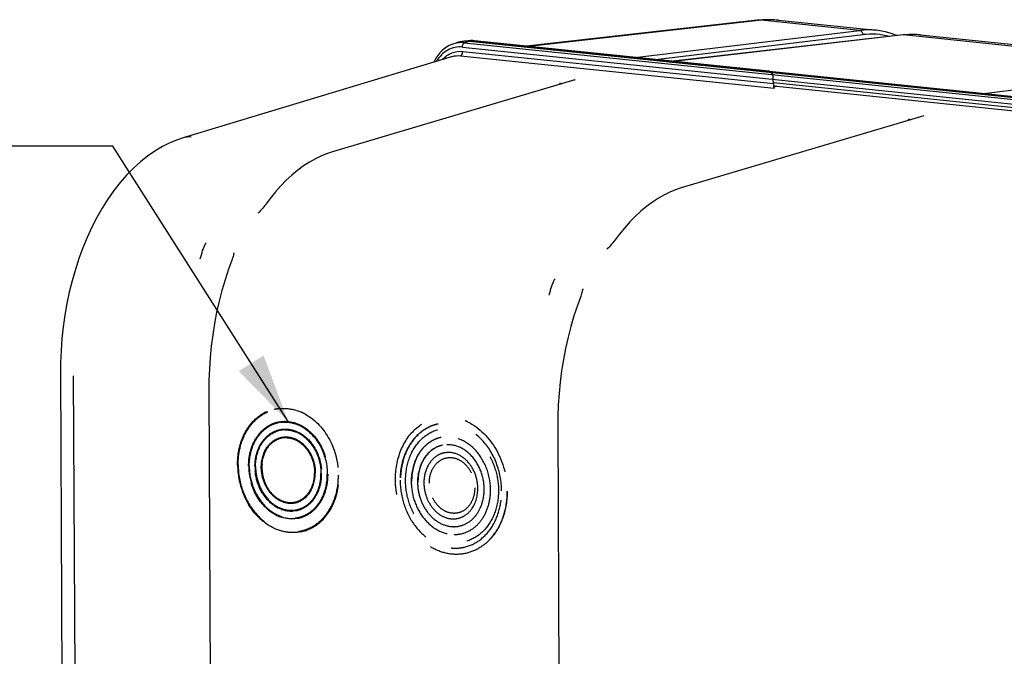
# Model space of a CAD drawing. Units: millimetres. Extents: x 0 to 594, y 0 to 420.
# Drawn here: x 127 to 177, y 99 to 131 of the extents above; entities that cross this region are included whole.
import ezdxf

# ---------------------------------------------------------------- set-up
doc = ezdxf.new("R2010")
doc.units = ezdxf.units.MM
doc.header["$LTSCALE"] = 32.67
doc.linetypes.add('HIDDEN', pattern=[0.2, 0.1, -0.1])
doc.layers.get('0').update_dxf_attribs({"linetype": 'CONTINUOUS'})
doc.layers.add('DEFAULT_2', color=8, linetype='HIDDEN')
doc.styles.get("Standard").update_dxf_attribs({"font": 'txt', "width": 0.85})
doc.dimstyles.get("Standard").update_dxf_attribs({"dimtxt": 3.5, "dimasz": 3.5, "dimexe": 1.5, "dimexo": 1, "dimtad": 1, "dimdec": 4, "dimtxsty": 'STANDARD', "dimblk": '_FILLED', "dimblk1": '_FILLED', "dimblk2": '_FILLED', "dimcen": 0.09, "dimclrt": 5, "dimadec": 0, "dimazin": 0, "dimtol": 1, "dimtp": 0.0001, "dimtm": 0.0001, "dimtfac": 1, "dimtdec": 4, "dimtofl": 0, "dimtmove": 0, "dimatfit": 3, "dimldrblk": '_FILLED', "dimfxl": 1, "dimtolj": 1, "dimarcsym": 0})

# ---------------------------------------------------------------- blocks, each defined once
blk = doc.blocks.new('_FILLED')
at = {"color": 0, "linetype": 'BYBLOCK'}
blk.add_solid([(0, 0), (-1, 0.214), (-1, -0.214)], dxfattribs=at)

msp = doc.modelspace()

# ---------------------------------------------------------------- linework, layer by layer
at = {"color": 7, "linetype": 'CONTINUOUS'}
for p, q in [((164.010964, 130.929785), (152.289401, 129.615785)), ((164.011087, 130.929799), (164.010964, 130.929785)), ((165.09042, 130.935007), (170.058959, 130.420967)), ((171.424494, 130.183108), (159.745833, 128.844364)), ((171.545637, 130.195187), (171.424516, 130.183106)), ((172.288813, 130.190242), (187.790294, 128.586534)), ((148.842215, 129.810257), (148.602262, 129.738971)), ((149.324924, 129.887222), (149.078806, 129.858713)), ((149.369623, 129.891702), (149.323061, 129.887005)), ((149.495712, 129.896961), (149.369623, 129.891702)), ((149.390253, 129.86038), (180.019066, 126.691611)), ((149.622163, 129.891485), (149.495712, 129.896961)), ((149.648565, 129.888992), (149.622163, 129.891485)), ((164.612011, 128.340923), (149.648632, 129.888991)), ((148.533682, 129.091224), (134.848967, 124.956004)), ((148.53405, 129.091335), (148.536021, 129.091928)), ((164.616906, 128.338715), (164.61119, 128.340633)), ((164.70466, 128.275996), (164.616906, 128.338715)), ((164.632215, 128.338832), (180.277446, 126.720222)), ((164.70466, 128.275996), (164.792612, 128.170721)), ((154.744545, 127.905248), (142.426446, 124.24311)), ((154.026361, 127.720909), (154.052726, 127.699572)), ((164.835119, 127.71637), (164.8341, 127.934384)), ((164.843403, 127.595581), (179.763541, 126.051986)), ((165.00697, 127.578659), (164.860307, 127.535755)), ((172.47588, 126.070815), (160.15778, 122.408676)), ((171.757696, 125.886476), (171.78406, 125.865139)), ((138.643786, 121.124238), (138.642731, 121.123345)), ((137.42327, 119.106203), (137.423096, 119.105297)), ((156.375121, 119.289804), (156.374066, 119.288912)), ((137.298322, 118.685277), (137.298289, 118.685191)), ((155.154604, 117.27177), (155.15443, 117.270864)), ((155.029656, 116.850843), (155.029623, 116.850758)), ((128.60782, 113.03901), (128.682658, 97.019228)), ((136.150691, 112.154533), (136.238431, 93.372951)), ((153.882025, 110.3201), (153.969765, 91.538518))]:
    msp.add_line(p, q, dxfattribs=at)
at = {"color": 9, "linetype": 'CONTINUOUS'}
for p, q in [((164.231251, 130.930294), (152.401599, 129.604177)), ((169.218894, 130.41428), (164.231251, 130.930294)), ((157.80103, 129.045567), (169.218894, 130.41428)), ((158.849243, 128.937122), (169.37601, 130.199015)), ((171.452372, 130.183211), (159.760017, 128.842896)), ((171.452544, 130.18323), (171.424516, 130.183111)), ((186.950228, 128.579847), (171.452372, 130.183211)), ((149.390253, 129.86038), (149.147381, 129.789332)), ((149.147381, 129.789332), (179.776194, 126.620563)), ((149.633324, 129.888874), (149.390253, 129.86038)), ((149.633324, 129.888874), (149.648566, 129.888998)), ((149.633324, 129.888874), (180.262137, 126.720104)), ((148.936969, 129.129102), (164.876608, 127.480033)), ((149.036112, 129.568799), (179.664925, 126.40003)), ((149.048238, 129.349635), (164.835119, 127.71637)), ((175.532365, 127.211134), (186.950228, 128.579847)), ((153.990192, 127.733761), (153.990628, 127.733831)), ((164.83491, 127.761028), (179.665735, 126.226674)), ((171.721526, 125.899328), (171.721962, 125.899397)), ((129.260702, 112.852254), (129.33136, 97.727133))]:
    msp.add_line(p, q, dxfattribs=at)
at = {"color": 7, "linetype": 'CONTINUOUS'}
for points in [[(164.291003, 130.953388), (164.109618, 130.93987), (164.011087, 130.929795)], [(165.092757, 130.934758), (165.013886, 130.942315), (164.833924, 130.954842), (164.653313, 130.960872), (164.472279, 130.960388), (164.291003, 130.953388)], [(171.128239, 130.149148), (171.099732, 130.161748), (170.81726, 130.262545), (170.531053, 130.341074), (170.241929, 130.397188), (170.059327, 130.420922)], [(172.288813, 130.190242), (172.103862, 130.204307), (171.918231, 130.209813), (171.732099, 130.206769), (171.545637, 130.195187)], [(148.602054, 129.738906), (148.492117, 129.70123), (148.357244, 129.641074), (148.227529, 129.567097), (148.10411, 129.479896), (147.987895, 129.380016), (147.87971, 129.268088), (147.780391, 129.145012), (147.69061, 129.011579), (147.610948, 128.868665), (147.581189, 128.803401)], [(153.99019, 127.733761), (153.994106, 127.73416), (153.999894, 127.733799), (154.00635, 127.732249), (154.013448, 127.729323), (154.021126, 127.724804), (154.026354, 127.720915)], [(154.752086, 127.906328), (154.755428, 127.908316), (154.758428, 127.909907), (154.758554, 127.909982), (154.755398, 127.908766), (154.749224, 127.906678), (154.744683, 127.905284)], [(171.721525, 125.899327), (171.72544, 125.899727), (171.731228, 125.899365), (171.737684, 125.897816), (171.744782, 125.89489), (171.75246, 125.890371), (171.757688, 125.886482)], [(172.48342, 126.071895), (172.486763, 126.073883), (172.489762, 126.075474), (172.489888, 126.075549), (172.486732, 126.074333), (172.480558, 126.072245), (172.476018, 126.070851)], [(134.848968, 124.956001), (134.552973, 124.856825), (134.170982, 124.699645), (133.790459, 124.509116), (133.411397, 124.283834), (133.036423, 124.024013), (132.67047, 123.73243), (132.314807, 123.410048), (131.969638, 123.057004), (131.637733, 122.676206), (131.319931, 122.269077), (131.016434, 121.836331), (130.728826, 121.38067), (130.457687, 120.903773), (130.203266, 120.406746), (129.966508, 119.892089), (129.747904, 119.361848), (129.547595, 118.817178), (129.365884, 118.259651), (129.203067, 117.690942), (129.059438, 117.112652), (128.935229, 116.526461), (128.830682, 115.934128), (128.745996, 115.337265), (128.681303, 114.737364), (128.636774, 114.136015), (128.612517, 113.535075), (128.607822, 113.039009)], [(142.426428, 124.243099), (142.185242, 124.163865), (141.875705, 124.040004), (141.568122, 123.891775), (141.263184, 123.719338), (140.961676, 123.523034), (140.664498, 123.30341), (140.372272, 123.060857), (140.085642, 122.795849), (139.805516, 122.509221), (139.532593, 122.201676), (139.267384, 121.8738), (139.061143, 121.597361)], [(160.157763, 122.408666), (159.916576, 122.329432), (159.607039, 122.205571), (159.299456, 122.057342), (158.994518, 121.884904), (158.69301, 121.688601), (158.395832, 121.468977), (158.103606, 121.226424), (157.816976, 120.961416), (157.53685, 120.674788), (157.263927, 120.367243), (156.998718, 120.039367), (156.792478, 119.762928)], [(139.061176, 121.597446), (139.055001, 121.588899), (138.9986, 121.513277), (138.941935, 121.441265), (138.886218, 121.37397), (138.831472, 121.311153), (138.776425, 121.251411), (138.720777, 121.194844), (138.665504, 121.143114), (138.643786, 121.124237)], [(156.792511, 119.763013), (156.786336, 119.754465), (156.729935, 119.678844), (156.673269, 119.606832), (156.617552, 119.539537), (156.562807, 119.47672), (156.507759, 119.416978), (156.452111, 119.360411), (156.396838, 119.30868), (156.37512, 119.289804)], [(137.423096, 119.105297), (137.420129, 119.09033), (137.408894, 119.039158), (137.39532, 118.984678), (137.37934, 118.926816), (137.360967, 118.865874), (137.340336, 118.802522), (137.317461, 118.737025), (137.29831, 118.685281)], [(137.298289, 118.685191), (137.147045, 118.269068), (136.972585, 117.739068), (136.813956, 117.197344), (136.671545, 116.645381), (136.545728, 116.084685), (136.43683, 115.516871), (136.345139, 114.943592), (136.270905, 114.366425), (136.214294, 113.786894), (136.175465, 113.206547), (136.154512, 112.627104), (136.150692, 112.154533)], [(155.15443, 117.270864), (155.151463, 117.255897), (155.140228, 117.204725), (155.126654, 117.150245), (155.110675, 117.092383), (155.092302, 117.031441), (155.07167, 116.968089), (155.048795, 116.902592), (155.029644, 116.850848)], [(155.029623, 116.850758), (154.87838, 116.434635), (154.703919, 115.904635), (154.54529, 115.362911), (154.40288, 114.810948), (154.277063, 114.250252), (154.168165, 113.682438), (154.076474, 113.109159), (154.002239, 112.531992), (153.945628, 111.952461), (153.9068, 111.372113), (153.885847, 110.792671), (153.882027, 110.3201)]]:
    msp.add_lwpolyline(points, dxfattribs=at)
at = {"color": 9, "linetype": 'CONTINUOUS'}
for centre, radius, start, end in [((164.123773, 129.916704), 1.019303, 83.9392771, 96.3469254), ((164.682635, 126.945881), 4.009899, 84.165006, 96.4633253), ((169.668736, 126.676678), 3.764575, 84.1681482, 96.8628716), ((169.815865, 126.562862), 3.662661, 75.379548, 96.8973908), ((171.905198, 126.246746), 3.962424, 88.0493198, 96.5620982), ((171.905465, 126.320514), 3.888691, 87.5352611, 88.016268), ((171.906232, 126.336126), 3.87306, 84.0998838, 87.5366616), ((149.484673, 128.506451), 1.389972, 96.0863006, 96.5995336), ((149.485111, 128.502235), 1.394212, 94.6970848, 96.0858362), ((149.485455, 128.498179), 1.398281, 94.2178472, 94.6975071), ((149.48619, 128.485806), 1.410675, 89.3419898, 94.2106674), ((149.485863, 128.463956), 1.432528, 84.0916415, 89.33892)]:
    msp.add_arc(centre, radius, start, end, dxfattribs=at)
at = {"color": 7, "linetype": 'CONTINUOUS'}
for centre, radius, start, end in [((149.239702, 128.471298), 1.396713, 96.6149366, 106.5341986), ((149.241507, 128.450568), 1.417513, 89.3310568, 96.5909009), ((149.241131, 128.42086), 1.447224, 84.0857515, 89.3298863), ((168.309786, 107.733603), 20.138409, 99.6576628, 99.9010629)]:
    msp.add_arc(centre, radius, start, end, dxfattribs=at)
for centre, start_param, end_param in [((164.791294, 127.975312), -1.785012787, -0.266576337), ((164.792104, 127.801956), -1.886486127, -1.785012787), ((164.877925, 127.675442), 1.356579867, 2.875016316)]:
    msp.add_ellipse(centre, major_axis=(-0.010003, 0.202001), ratio=0.206094254, start_param=start_param, end_param=end_param, dxfattribs=at)
at = {"color": 9, "linetype": 'CONTINUOUS'}
for points, knots in [([(169.219062, 130.4143), (169.263165, 130.409799), (169.351874, 130.348596), (169.377333, 130.249614), (169.37601, 130.199015)], [0, 0, 0, 0, 0.466902509, 1, 1, 1, 1]), ([(149.036112, 129.568799), (148.783816, 129.594863), (148.233387, 129.483834), (147.855672, 129.078624), (147.720697, 128.845838)], [0, 0, 0, 0, 0.485224216, 1, 1, 1, 1]), ([(149.036112, 129.568799), (149.035995, 129.593926), (149.044213, 129.67548), (149.090296, 129.772633), (149.147381, 129.789332)], [0, 0, 0, 0, 0.296998637, 1, 1, 1, 1]), ([(148.03142, 128.940685), (148.158715, 129.082948), (148.473688, 129.315964), (148.863977, 129.368649), (149.048238, 129.349635)], [0, 0, 0, 0, 0.507524934, 1, 1, 1, 1]), ([(148.936969, 129.129102), (148.953241, 129.133862), (149.026148, 129.184868), (149.048557, 129.281191), (149.048238, 129.349635)], [0, 0, 0, 0, 0.198530575, 1, 1, 1, 1]), ([(135.716017, 118.796679), (135.732993, 118.867675), (135.769803, 119.009009), (135.82299, 119.183687), (135.87077, 119.321821), (135.90327, 119.40728), (135.931765, 119.474931), (135.954381, 119.524641), (135.976894, 119.566777), (135.995234, 119.596197), (136.010054, 119.613853), (136.018643, 119.613121)], [0, 0, 0, 0, 0.249358536, 0.498748692, 0.623550999, 0.748537559, 0.811163645, 0.873918165, 0.936180005, 0.970552774, 1, 1, 1, 1]), ([(153.447352, 116.962245), (153.464327, 117.033242), (153.501137, 117.174576), (153.554325, 117.349254), (153.602104, 117.487388), (153.634604, 117.572847), (153.663099, 117.640498), (153.685715, 117.690208), (153.708228, 117.732344), (153.726569, 117.761764), (153.741388, 117.77942), (153.749977, 117.778687)], [0, 0, 0, 0, 0.249358536, 0.498748692, 0.623550999, 0.748537559, 0.811163645, 0.873918165, 0.936180005, 0.970552774, 1, 1, 1, 1])]:
    msp.add_open_spline(points, degree=3, knots=knots, dxfattribs=at)
for points in [[(149.147381, 129.789332), (148.966697, 129.808013), (148.778837, 129.791414), (148.604704, 129.73971)], [(148.536024, 129.091931), (148.664585, 129.130499), (148.803467, 129.142981), (148.936969, 129.129102)], [(153.967268, 127.725197), (153.974223, 127.72946), (153.982142, 127.732441), (153.99019, 127.733767)], [(171.698603, 125.890764), (171.705557, 125.895027), (171.713476, 125.898008), (171.721525, 125.899334)], [(135.255171, 124.994764), (135.119924, 125.008081), (134.979394, 124.995428), (134.849304, 124.956111)]]:
    msp.add_open_spline(points, degree=3, dxfattribs=at)
at = {"layer": 'DEFAULT_2', "color": 8, "linetype": 'HIDDEN'}
for p, q in [((139.688203, 110.510896), (139.688276, 110.510911)), ((139.768473, 110.119033), (139.768532, 110.119045)), ((147.806432, 110.403588), (147.805599, 110.403417)), ((149.168698, 110.57188), (149.169253, 110.571645)), ((139.848743, 109.72717), (139.849189, 109.727261)), ((147.946947, 109.717836), (147.946865, 109.717819)), ((148.107795, 108.934173), (148.107375, 108.934087)), ((140.530593, 106.396242), (140.531039, 106.396333)), ((140.61125, 106.004458), (140.611309, 106.00447)), ((140.691506, 105.612592), (140.691579, 105.612607)), ((148.789247, 105.603164), (148.789667, 105.60325)), ((140.832051, 104.926847), (140.832747, 104.926989)), ((148.950096, 104.8195), (148.950178, 104.819517)), ((149.090611, 104.133749), (149.091443, 104.133919)), ((150.410121, 104.51534), (150.40947, 104.514665))]:
    msp.add_line(p, q, dxfattribs=at)
for centre, radius, start, end in [((139.955288, 109.186348), 2.01238, 101.4845997, 104.1610015), ((139.95539, 109.18571), 2.013026, 98.3833218, 101.4838427), ((139.955744, 109.183169), 2.01559, 95.8204344, 98.3827403), ((139.836711, 108.711408), 2.507157, 60.3853226, 67.0650263), ((140.035955, 108.792905), 1.313992, 96.465689, 108.9746739), ((140.005512, 108.94021), 1.563613, 96.4380225, 102.7116291), ((140.036799, 108.778283), 1.328617, 90.2256479, 96.4308282), ((139.918555, 108.577906), 1.940534, 61.193769, 67.0671859), ((139.855527, 108.462865), 2.071709, 56.0051993, 61.1994096), ((148.223218, 108.38521), 2.061167, 109.831986, 111.3850184), ((148.215677, 108.42056), 2.024972, 109.9973632, 110.8094127), ((148.211613, 108.432012), 2.01282, 105.4026552, 110.0001286), ((148.217407, 108.401545), 2.043829, 106.3866475, 109.8340994), ((148.213958, 108.412807), 2.032052, 104.6422086, 106.3829414), ((148.208509, 108.442658), 2.001733, 104.8968584, 105.397922), ((148.207203, 108.447678), 1.996545, 101.6037841, 104.8976939), ((148.214204, 108.411786), 2.033102, 101.5939779, 104.6416346), ((148.104287, 108.052148), 2.735316, 64.2343094, 67.0866566), ((140.065681, 108.647809), 1.062089, 94.2105212, 107.8179197), ((140.065638, 108.634693), 1.075167, 87.3968941, 94.1569005), ((139.961995, 108.493885), 1.625154, 61.193769, 67.0671859), ((139.909211, 108.397541), 1.735011, 56.0051993, 61.1994096), ((148.277424, 108.127879), 1.624265, 110.876267, 115.9804491), ((148.271159, 108.16174), 1.589927, 110.8729354, 115.8002762), ((148.27238, 108.140534), 1.610643, 110.0380535, 110.8690268), ((148.26084, 108.188107), 1.561614, 105.6795447, 110.8638544), ((148.270895, 108.144627), 1.606289, 108.5541806, 110.038298), ((148.268685, 108.151258), 1.5993, 105.8987696, 108.5547428), ((148.267214, 108.156291), 1.594056, 105.3178709, 105.8974488), ((148.258938, 108.194407), 1.555035, 104.1283213, 105.6748383), ((148.266697, 108.158182), 1.592096, 104.4857523, 105.317914), ((148.265612, 108.162458), 1.587684, 101.5815247, 104.4864389), ((148.258647, 108.195541), 1.553864, 101.5718537, 104.1281132), ((148.30587, 107.988804), 1.366273, 111.6015555, 115.6052485), ((148.299617, 108.021744), 1.332791, 111.7586483, 115.8231847), ((148.298748, 108.0064), 1.347291, 109.8710662, 111.5954056), ((148.292453, 108.03929), 1.313839, 110.0100548, 111.7521212), ((148.2963, 108.013121), 1.340138, 106.3091698, 109.8703148), ((148.289519, 108.04734), 1.305271, 106.4170224, 110.0099665), ((148.295529, 108.015599), 1.337543, 101.5742123, 106.3073167), ((148.288089, 108.052026), 1.300372, 101.5734582, 106.4149011), ((148.341784, 107.832718), 1.126858, 112.7400914, 121.2355624), ((148.328319, 107.86311), 1.093623, 109.8893364, 112.7049638), ((148.325659, 107.870282), 1.085974, 109.1019659, 109.8861043), ((148.325324, 107.871254), 1.084946, 107.7922818, 109.1020174), ((148.325072, 107.87203), 1.08413, 107.3447743, 107.7921486), ((148.324772, 107.872978), 1.083136, 102.8405384, 107.344573), ((148.324489, 107.874087), 1.081992, 101.5754644, 102.8389687), ((140.848861, 108.213115), 2.029141, 175.7727467, 180.2714118), ((140.90071, 108.213765), 2.080993, 180.2825213, 184.7062169), ((140.829774, 108.208832), 1.982837, 175.7727467, 180.2714118), ((140.88044, 108.209466), 2.033505, 180.2825213, 184.7062169), ((149.270095, 107.455697), 2.514138, 176.4752386, 180.0580233), ((149.727333, 107.553518), 3.857957, 180.1297294, 180.267663), ((149.444237, 107.491191), 3.010673, 180.0901148, 180.2676639), ((149.490928, 107.491847), 3.057367, 180.275871, 183.7132596), ((149.281487, 107.455572), 2.52553, 180.0549139, 180.2676642), ((149.324945, 107.456215), 2.56899, 180.2774758, 183.9886876), ((149.113431, 107.420079), 2.035081, 176.4723238, 180.0078944), ((149.12274, 107.419971), 2.044389, 180.0048344, 180.2676662), ((140.306828, 107.469748), 1.057752, 274.1829729, 281.6750877), ((140.305962, 107.473113), 1.061223, 281.68413, 287.835263), ((140.335729, 107.327525), 1.312655, 282.731289, 288.9947628), ((140.303735, 107.479874), 1.068341, 287.8378968, 292.2633741), ((140.127873, 107.494328), 1.961284, 316.1080249, 323.9064958), ((140.336864, 107.324538), 1.309492, 276.4380225, 282.7116291), ((140.366171, 107.181635), 1.563613, 276.4380225, 282.7116291), ((140.364816, 107.185201), 1.56739, 282.731289, 288.9947628), ((140.127049, 107.319793), 2.498515, 316.0803036, 322.2504729), ((148.572327, 106.710633), 1.129414, 261.2246304, 270.2434086), ((148.571733, 106.671909), 1.090693, 270.2832272, 275.597419), ((148.572241, 106.665328), 1.084094, 275.6046644, 278.3266157), ((148.572448, 106.663824), 1.082576, 278.3273023, 281.5521571), ((148.600487, 106.552262), 1.368092, 266.8136573, 271.5110252), ((148.600924, 106.528056), 1.343884, 271.5196023, 276.422411), ((148.60141, 106.522917), 1.338722, 276.4263819, 278.3022439), ((148.601604, 106.521532), 1.337323, 278.3025611, 281.5704918), ((140.416147, 106.936774), 2.013679, 278.3848104, 284.158996), ((140.415126, 106.939977), 2.017035, 284.1648607, 289.9390367), ((148.629171, 106.409027), 1.621898, 269.2523496, 272.286605), ((148.629674, 106.395272), 1.608134, 272.2882477, 274.5610043), ((148.630553, 106.384234), 1.597061, 274.5610596, 277.1669332), ((148.631982, 106.372742), 1.58548, 277.1674786, 281.5744607), ((148.418969, 106.432794), 2.764279, 316.0804344, 318.5866181), ((148.445973, 106.406913), 2.726889, 316.0783458, 318.3893928), ((148.68354, 106.232196), 2.140036, 263.9880836, 264.2510292), ((148.681161, 106.20562), 2.113356, 264.2430302, 268.657966), ((148.680079, 106.173444), 2.081162, 268.6670179, 269.8892207), ((148.680059, 106.159444), 2.067163, 269.8890171, 271.35793), ((148.680302, 106.148516), 2.056233, 271.3583826, 273.2446392), ((148.680503, 106.144597), 2.052308, 273.2452248, 273.4848211), ((148.680711, 106.141393), 2.049098, 273.484457, 275.3442797), ((148.681093, 106.137162), 2.044849, 275.3446735, 276.3493655), ((148.68149, 106.133648), 2.041313, 276.3491987, 278.3181084), ((148.682159, 106.129048), 2.036665, 278.318198, 281.5690113)]:
    msp.add_arc(centre, radius, start, end, dxfattribs=at)
for points, knots in [([(137.606907, 108.326817), (137.605314, 108.667941), (137.689554, 109.334826), (138.086147, 110.226647), (138.719546, 110.897352), (139.269673, 111.139571), (139.547033, 111.196511)], [0, 0, 0, 0, 0.274272245, 0.532411551, 0.772346948, 1, 1, 1, 1]), ([(137.638005, 108.324514), (137.636472, 108.652784), (137.7153, 109.294756), (138.086501, 110.157713), (138.679728, 110.817492), (139.198915, 111.070951), (139.462964, 111.137576)], [0, 0, 0, 0, 0.274053459, 0.532371396, 0.772654595, 1, 1, 1, 1]), ([(139.751341, 111.188368), (139.839524, 111.197358), (140.200637, 111.210456), (140.563093, 111.126216), (140.813716, 111.020369)], [0, 0, 0, 0, 0.245746319, 1, 1, 1, 1]), ([(141.075659, 110.891051), (141.582086, 110.603575), (142.434731, 109.646948), (142.730751, 108.423932), (142.733678, 107.79733)], [0, 0, 0, 0, 0.481687946, 1, 1, 1, 1]), ([(145.628571, 107.566654), (145.626185, 108.077467), (145.796214, 109.066679), (146.606728, 110.27641), (147.867399, 110.88039), (148.770552, 110.740002), (149.168695, 110.571868)], [0, 0, 0, 0, 0.27831085, 0.531603907, 0.764529439, 1, 1, 1, 1]), ([(138.171086, 108.268449), (138.169841, 108.534999), (138.235692, 109.056138), (138.545827, 109.753059), (139.041116, 110.277273), (139.471359, 110.466467), (139.688281, 110.510888)], [0, 0, 0, 0, 0.274179554, 0.532267399, 0.772240961, 1, 1, 1, 1]), ([(138.174967, 108.27021), (138.173721, 108.536845), (138.239466, 109.057905), (138.549119, 109.754379), (139.043084, 110.277781), (139.472053, 110.466639), (139.688204, 110.510895)], [0, 0, 0, 0, 0.274654457, 0.532933768, 0.772732042, 1, 1, 1, 1]), ([(138.202184, 108.266146), (138.200972, 108.525594), (138.264202, 109.032768), (138.562026, 109.712377), (139.03747, 110.227071), (139.45181, 110.418177), (139.661448, 110.465499)], [0, 0, 0, 0, 0.274395101, 0.532693258, 0.772707959, 1, 1, 1, 1]), ([(138.493474, 108.235096), (138.492428, 108.458983), (138.547757, 108.896751), (138.808352, 109.482231), (139.224598, 109.922699), (139.5862, 110.081686), (139.768536, 110.119026)], [0, 0, 0, 0, 0.274090342, 0.532140422, 0.772148128, 1, 1, 1, 1]), ([(138.497355, 108.236857), (138.496308, 108.46083), (138.551534, 108.89852), (138.811643, 109.483558), (139.226574, 109.923216), (139.586907, 110.081857), (139.768474, 110.119032)], [0, 0, 0, 0, 0.274654457, 0.532933768, 0.772732042, 1, 1, 1, 1]), ([(139.688276, 110.51091), (139.985426, 110.571736), (140.655956, 110.507776), (141.495997, 109.907408), (142.062605, 108.972213), (142.203063, 108.228504), (142.204815, 107.853293)], [0, 0, 0, 0, 0.220963418, 0.462336169, 0.726654091, 1, 1, 1, 1]), ([(139.768532, 110.119044), (140.018138, 110.170138), (140.581383, 110.116413), (141.287019, 109.612104), (141.762971, 108.82654), (141.880955, 108.201824), (141.882427, 107.886647)], [0, 0, 0, 0, 0.220963405, 0.462336129, 0.726654058, 1, 1, 1, 1]), ([(139.830187, 110.493963), (139.900175, 110.501865), (140.186973, 110.515141), (140.475584, 110.449154), (140.674687, 110.365065)], [0, 0, 0, 0, 0.245781692, 1, 1, 1, 1]), ([(140.031566, 110.10689), (140.078893, 110.107081), (140.271476, 110.097717), (140.461414, 110.04711), (140.595239, 109.990591)], [0, 0, 0, 0, 0.245731428, 1, 1, 1, 1]), ([(141.013856, 110.180495), (141.371449, 109.939565), (141.961123, 109.213791), (142.167355, 108.314713), (142.1695, 107.855699)], [0, 0, 0, 0, 0.484365733, 1, 1, 1, 1]), ([(147.471648, 110.304468), (147.232771, 110.210929), (146.774318, 109.922399), (146.259333, 109.269043), (145.937916, 108.450784), (145.868693, 107.850968), (145.869386, 107.544783)], [0, 0, 0, 0, 0.228044831, 0.469637858, 0.727821665, 1, 1, 1, 1]), ([(147.496285, 110.313437), (147.257507, 110.22269), (146.797334, 109.93745), (146.27969, 109.283825), (145.956128, 108.459621), (145.887374, 107.853926), (145.88882, 107.5443)], [0, 0, 0, 0, 0.22606696, 0.466995685, 0.725975928, 1, 1, 1, 1]), ([(146.14624, 107.525105), (146.144521, 107.893221), (146.251415, 108.609265), (146.754613, 109.527544), (147.551512, 110.121939), (148.519466, 110.255175), (149.462019, 109.907517), (150.094428, 109.305494), (150.479167, 108.690746), (150.772668, 107.992218), (150.86741, 107.417383), (150.86919, 107.036482)], [0, 0, 0, 0, 0.133916875, 0.257860448, 0.37185964, 0.48239873, 0.598531723, 0.725247201, 0.792538864, 0.861432186, 1, 1, 1, 1]), ([(151.027624, 107.001842), (151.025381, 107.482082), (150.844839, 108.433855), (150.122803, 109.631642), (149.198397, 110.284115), (148.393414, 110.465348), (147.995807, 110.442345), (147.806434, 110.403576)], [0, 0, 0, 0, 0.272747843, 0.536519869, 0.77738405, 0.890218317, 1, 1, 1, 1]), ([(149.293306, 110.515517), (149.901093, 110.22223), (150.945774, 109.138622), (151.305538, 107.712002), (151.308963, 106.978977)], [0, 0, 0, 0, 0.479336567, 1, 1, 1, 1]), ([(138.524572, 108.232793), (138.522741, 108.624747), (138.659524, 109.219303), (139.138082, 109.799717), (139.448337, 109.980314), (139.60871, 110.035499)], [0, 0, 0, 0, 0.528826128, 0.771174948, 1, 1, 1, 1]), ([(138.815862, 108.201742), (138.814236, 108.549825), (138.94674, 109.081703), (139.408286, 109.567983), (139.701397, 109.697067), (139.849192, 109.727261)], [0, 0, 0, 0, 0.529193579, 0.770667682, 1, 1, 1, 1]), ([(138.82524, 108.362689), (138.848809, 108.681141), (139.000789, 109.156984), (139.441994, 109.585068), (139.712412, 109.699193), (139.848749, 109.727144)], [0, 0, 0, 0, 0.528329993, 0.769735321, 1, 1, 1, 1]), ([(138.852332, 108.354992), (138.873869, 108.645986), (139.004936, 109.07896), (139.383505, 109.49275), (139.619384, 109.619927), (139.740689, 109.658954)], [0, 0, 0, 0, 0.527381663, 0.769685881, 1, 1, 1, 1]), ([(139.849194, 109.727235), (140.05123, 109.768567), (140.507119, 109.724876), (141.07819, 109.316641), (141.463357, 108.680749), (141.558848, 108.175111), (141.56004, 107.92)], [0, 0, 0, 0, 0.220961798, 0.462341275, 0.726650178, 1, 1, 1, 1]), ([(140.114469, 109.708751), (140.216858, 109.704124), (140.354403, 109.678161), (140.48336, 109.629792), (140.515785, 109.616092)], [0, 0, 0, 0, 0.744355291, 1, 1, 1, 1]), ([(140.515785, 109.616092), (140.604816, 109.578474), (140.719172, 109.514007), (140.822766, 109.435567), (140.848627, 109.414632)], [0, 0, 0, 0, 0.743905426, 1, 1, 1, 1]), ([(140.879286, 109.836018), (141.178762, 109.634245), (141.672601, 109.026424), (141.845316, 108.273466), (141.847112, 107.889052)], [0, 0, 0, 0, 0.484365733, 1, 1, 1, 1]), ([(147.565892, 109.588002), (147.394104, 109.504306), (147.068985, 109.267289), (146.575065, 108.586049), (146.432878, 107.924816), (146.433568, 107.486456)], [0, 0, 0, 0, 0.229700962, 0.473069049, 1, 1, 1, 1]), ([(147.579166, 109.593178), (147.408653, 109.510781), (147.084832, 109.275211), (146.591313, 108.592194), (146.450937, 107.927339), (146.452999, 107.485932)], [0, 0, 0, 0, 0.2273553, 0.47006737, 1, 1, 1, 1]), ([(150.463446, 107.06021), (150.461693, 107.435395), (150.321237, 108.179084), (149.754684, 109.114322), (148.914626, 109.714663), (148.244084, 109.778704), (147.946947, 109.717834)], [0, 0, 0, 0, 0.273328517, 0.537660557, 0.779037368, 1, 1, 1, 1]), ([(140.848627, 109.414632), (141.0604, 109.243195), (141.402911, 108.77281), (141.523385, 108.20903), (141.524724, 107.922405)], [0, 0, 0, 0, 0.487336124, 1, 1, 1, 1]), ([(147.71541, 109.220899), (147.440574, 109.089225), (146.951723, 108.601854), (146.781741, 107.951269), (146.760713, 107.610266)], [0, 0, 0, 0, 0.471457739, 1, 1, 1, 1]), ([(147.71906, 109.221446), (147.427325, 109.08031), (146.91541, 108.534579), (146.773655, 107.823328), (146.775387, 107.452579)], [0, 0, 0, 0, 0.466415174, 1, 1, 1, 1]), ([(150.141058, 107.093563), (150.139585, 107.408723), (150.021607, 108.033424), (149.545693, 108.819007), (148.840047, 109.3233), (148.276805, 109.377056), (148.027207, 109.325952)], [0, 0, 0, 0, 0.273333822, 0.537661629, 0.779038022, 1, 1, 1, 1]), ([(147.757444, 108.796229), (147.559859, 108.676524), (147.219633, 108.290493), (147.098017, 107.801481), (147.082206, 107.545298)], [0, 0, 0, 0, 0.473699049, 1, 1, 1, 1]), ([(147.355195, 107.40003), (147.354356, 107.579697), (147.406541, 107.929156), (147.652107, 108.377339), (148.041056, 108.667382), (148.513429, 108.732477), (148.973543, 108.562657), (149.349841, 108.204509), (149.598449, 107.717519), (149.659367, 107.347466), (149.660235, 107.161557)], [0, 0, 0, 0, 0.13398339, 0.257977983, 0.372028279, 0.482616819, 0.598802561, 0.725574802, 0.861361475, 1, 1, 1, 1]), ([(149.81867, 107.126917), (149.817478, 107.382012), (149.721996, 107.887656), (149.336829, 108.52355), (148.76573, 108.931819), (148.309845, 108.975459), (148.107798, 108.934158)], [0, 0, 0, 0, 0.273330639, 0.537657029, 0.779035941, 1, 1, 1, 1]), ([(140.832749, 104.926992), (140.642856, 104.888008), (140.244251, 104.86479), (139.437814, 105.045765), (138.5123, 105.697944), (137.789719, 106.895448), (137.60915, 107.846838), (137.606907, 108.326817)], [0, 0, 0, 0, 0.110034919, 0.223056853, 0.463999723, 0.727550829, 1, 1, 1, 1]), ([(137.610788, 108.328578), (137.613031, 107.84831), (137.793569, 106.896508), (138.515657, 105.698728), (139.440075, 105.046278), (140.245065, 104.865084), (140.642676, 104.888086), (140.832045, 104.926874)], [0, 0, 0, 0, 0.272760264, 0.53652573, 0.777385986, 0.890219193, 1, 1, 1, 1]), ([(137.638005, 108.324514), (137.640168, 107.861517), (137.809581, 106.943025), (138.494813, 105.77803), (139.513401, 105.0088), (140.337587, 104.889769), (140.709783, 104.944619)], [0, 0, 0, 0, 0.272427564, 0.536525859, 0.778637186, 1, 1, 1, 1]), ([(140.691501, 105.612615), (140.393445, 105.551579), (139.721604, 105.615306), (138.88016, 106.215615), (138.313271, 107.150442), (138.172837, 107.893601), (138.171086, 108.268449)], [0, 0, 0, 0, 0.221527306, 0.463011674, 0.727058791, 1, 1, 1, 1]), ([(138.174967, 108.27021), (138.176719, 107.894999), (138.317177, 107.15129), (138.883785, 106.216096), (139.723826, 105.615728), (140.394356, 105.551768), (140.691506, 105.612594)], [0, 0, 0, 0, 0.273345909, 0.537663831, 0.779036582, 1, 1, 1, 1]), ([(138.202184, 108.266146), (138.203843, 107.911048), (138.331961, 107.206272), (138.850981, 106.307811), (139.623757, 105.704776), (140.253796, 105.595398), (140.541497, 105.627882)], [0, 0, 0, 0, 0.271866943, 0.535792769, 0.778335954, 1, 1, 1, 1]), ([(140.611246, 106.004478), (140.360734, 105.953177), (139.796178, 106.006666), (139.089143, 106.51092), (138.612905, 107.296112), (138.494945, 107.92028), (138.493474, 108.235096)], [0, 0, 0, 0, 0.221634434, 0.463139911, 0.727134207, 1, 1, 1, 1]), ([(138.497355, 108.236857), (138.498827, 107.921679), (138.616811, 107.296963), (139.092763, 106.511399), (139.798399, 106.007091), (140.361644, 105.953365), (140.61125, 106.00446)], [0, 0, 0, 0, 0.273345942, 0.537663871, 0.779036595, 1, 1, 1, 1]), ([(138.524572, 108.232793), (138.525961, 107.935406), (138.633257, 107.345171), (139.067925, 106.59273), (139.715108, 106.087701), (140.242752, 105.9961), (140.483695, 106.023305)], [0, 0, 0, 0, 0.271866943, 0.535792769, 0.778335954, 1, 1, 1, 1]), ([(140.53059, 106.396243), (140.327626, 106.354779), (139.870442, 106.398158), (139.297996, 106.80642), (138.91251, 107.441895), (138.817052, 107.946993), (138.815862, 108.201742)], [0, 0, 0, 0, 0.221796382, 0.463337387, 0.727244655, 1, 1, 1, 1]), ([(138.826733, 108.043026), (138.84652, 107.801995), (138.96665, 107.332724), (139.359368, 106.753133), (139.910806, 106.390969), (140.339264, 106.357128), (140.530588, 106.396268)], [0, 0, 0, 0, 0.274578979, 0.537698768, 0.778277625, 1, 1, 1, 1]), ([(138.853791, 108.042624), (138.871994, 107.820888), (138.978372, 107.388013), (139.324373, 106.841912), (139.812457, 106.476333), (140.202632, 106.401564), (140.383983, 106.414813)], [0, 0, 0, 0, 0.272474905, 0.53511525, 0.777306589, 1, 1, 1, 1]), ([(140.531033, 106.39636), (140.678006, 106.426491), (140.969771, 106.555175), (141.429785, 107.040853), (141.561665, 107.572057), (141.56004, 107.92)], [0, 0, 0, 0, 0.228606668, 0.469820138, 1, 1, 1, 1]), ([(140.611308, 106.004471), (140.792875, 106.041647), (141.153209, 106.200287), (141.568139, 106.639945), (141.828248, 107.224983), (141.883474, 107.662673), (141.882427, 107.886647)], [0, 0, 0, 0, 0.227267958, 0.467066232, 0.725345543, 1, 1, 1, 1]), ([(140.691578, 105.612609), (140.907729, 105.656865), (141.336698, 105.845723), (141.830663, 106.369125), (142.140317, 107.065599), (142.206061, 107.586658), (142.204815, 107.853293)], [0, 0, 0, 0, 0.227267958, 0.467066232, 0.725345543, 1, 1, 1, 1]), ([(140.832741, 104.927017), (141.109339, 104.983772), (141.658252, 105.225558), (142.29031, 105.895508), (142.68645, 106.786881), (142.770588, 107.453706), (142.768994, 107.794925)], [0, 0, 0, 0, 0.227268188, 0.467065845, 0.725354052, 1, 1, 1, 1]), ([(141.316331, 107.056056), (141.350996, 107.119211), (141.476011, 107.39136), (141.525783, 107.695611), (141.524724, 107.922405)], [0, 0, 0, 0, 0.241074855, 1, 1, 1, 1]), ([(141.552117, 106.750766), (141.601018, 106.832055), (141.778157, 107.186018), (141.848513, 107.589157), (141.847112, 107.889052)], [0, 0, 0, 0, 0.24030651, 1, 1, 1, 1]), ([(141.712701, 106.338926), (141.787746, 106.441656), (142.062498, 106.901056), (142.171396, 107.449766), (142.1695, 107.855699)], [0, 0, 0, 0, 0.238616889, 1, 1, 1, 1]), ([(142.102611, 105.790175), (142.312803, 106.061373), (142.637254, 106.713277), (142.735397, 107.429523), (142.733678, 107.79733)], [0, 0, 0, 0, 0.4826317, 1, 1, 1, 1]), ([(150.40947, 104.514665), (150.215543, 104.313475), (149.766932, 103.974017), (148.95919, 103.735789), (148.111162, 103.805814), (147.304722, 104.169839), (146.603928, 104.787621), (145.874175, 105.880319), (145.631704, 106.895867), (145.628571, 107.566654)], [0, 0, 0, 0, 0.115640031, 0.227585937, 0.340959895, 0.460263233, 0.58762131, 0.722403539, 1, 1, 1, 1]), ([(145.869418, 107.535495), (145.87136, 107.119897), (146.007268, 106.292539), (146.563206, 105.203582), (147.402012, 104.401718), (148.112905, 104.140421), (148.459403, 104.10393)], [0, 0, 0, 0, 0.267905458, 0.530356925, 0.775405457, 1, 1, 1, 1]), ([(150.86919, 107.036482), (150.870909, 106.668366), (150.764015, 105.952322), (150.260817, 105.034043), (149.463918, 104.439648), (148.495964, 104.306413), (147.553411, 104.65407), (146.921002, 105.256094), (146.536264, 105.870842), (146.242762, 106.569369), (146.14802, 107.144204), (146.14624, 107.525105)], [0, 0, 0, 0, 0.133916875, 0.257860448, 0.37185964, 0.48239873, 0.598531723, 0.725247201, 0.792538864, 0.861432186, 1, 1, 1, 1]), ([(146.43998, 107.293842), (146.46099, 106.969462), (146.603442, 106.332809), (147.085156, 105.515732), (147.775559, 104.943688), (148.339538, 104.79076), (148.608007, 104.787267)], [0, 0, 0, 0, 0.270655897, 0.533072257, 0.776444244, 1, 1, 1, 1]), ([(146.762177, 107.277517), (146.780649, 107.012009), (146.897602, 106.49099), (147.287613, 105.818641), (147.845611, 105.339492), (148.30377, 105.198537), (148.524444, 105.186285)], [0, 0, 0, 0, 0.269964453, 0.532029648, 0.77581826, 1, 1, 1, 1]), ([(147.078373, 107.41042), (147.079378, 107.195148), (147.148128, 106.766351), (147.429893, 106.198153), (147.85644, 105.772065), (148.220366, 105.622076), (148.400023, 105.59444)], [0, 0, 0, 0, 0.266999451, 0.529020714, 0.774555782, 1, 1, 1, 1]), ([(149.660235, 107.161557), (149.661074, 106.981891), (149.608889, 106.632431), (149.363323, 106.184249), (148.974374, 105.894206), (148.502001, 105.82911), (148.041887, 105.99893), (147.66559, 106.357078), (147.416981, 106.844068), (147.356064, 107.214121), (147.355195, 107.40003)], [0, 0, 0, 0, 0.13398339, 0.257977983, 0.372028279, 0.482616819, 0.598802561, 0.725574802, 0.861361475, 1, 1, 1, 1]), ([(148.789664, 105.603264), (148.936645, 105.633369), (149.228407, 105.762077), (149.688431, 106.247744), (149.820295, 106.778965), (149.81867, 107.126917)], [0, 0, 0, 0, 0.228606883, 0.469813207, 1, 1, 1, 1]), ([(148.869874, 105.211392), (149.051445, 105.248574), (149.411804, 105.407157), (149.826778, 105.84682), (150.086862, 106.431886), (150.142104, 106.869587), (150.141058, 107.093563)], [0, 0, 0, 0, 0.227269029, 0.467062015, 0.725349561, 1, 1, 1, 1]), ([(140.708492, 106.491175), (140.818094, 106.53604), (140.95644, 106.622015), (141.072357, 106.731312), (141.100693, 106.760721)], [0, 0, 0, 0, 0.74358304, 1, 1, 1, 1]), ([(148.950177, 104.819519), (149.166325, 104.863811), (149.595291, 105.052624), (150.089345, 105.575994), (150.398918, 106.27252), (150.464691, 106.793581), (150.463446, 107.06021)], [0, 0, 0, 0, 0.227269037, 0.467059697, 0.72535606, 1, 1, 1, 1]), ([(149.091441, 104.133931), (149.368036, 104.190678), (149.916905, 104.432536), (150.548999, 105.102439), (150.945071, 105.993837), (151.029218, 106.660643), (151.027624, 107.001842)], [0, 0, 0, 0, 0.227268421, 0.467064588, 0.725366417, 1, 1, 1, 1]), ([(151.308963, 106.978977), (151.311036, 106.535221), (151.183376, 105.673112), (150.757511, 104.903076), (150.4848, 104.596083)], [0, 0, 0, 0, 0.519389461, 1, 1, 1, 1]), ([(150.492058, 104.60426), (150.763842, 104.912336), (151.187681, 105.681078), (151.315044, 106.541337), (151.31298, 106.983132)], [0, 0, 0, 0, 0.481835525, 1, 1, 1, 1]), ([(140.762974, 106.086346), (140.814732, 106.104156), (141.020882, 106.18953), (141.204344, 106.326675), (141.320982, 106.447643)], [0, 0, 0, 0, 0.24570333, 1, 1, 1, 1]), ([(140.874972, 105.703158), (140.936776, 105.724424), (141.182931, 105.826366), (141.401995, 105.990125), (141.541268, 106.134568)], [0, 0, 0, 0, 0.24570333, 1, 1, 1, 1]), ([(141.102975, 105.043852), (141.179307, 105.071542), (141.48317, 105.202735), (141.753735, 105.407226), (141.926761, 105.5867)], [0, 0, 0, 0, 0.245690303, 1, 1, 1, 1])]:
    msp.add_open_spline(points, degree=3, knots=knots, dxfattribs=at)
for points in [[(141.100693, 106.760721), (141.185268, 106.8485), (141.257679, 106.949201), (141.316331, 107.056056)], [(141.320982, 106.447643), (141.409178, 106.539113), (141.486618, 106.641885), (141.552117, 106.750766)]]:
    msp.add_open_spline(points, degree=3, dxfattribs=at)

# ---------------------------------------------------------------- leaders
at = {"color": 2, "linetype": 'CONTINUOUS', "annotation_type": 0, "has_hookline": 1, "hookline_direction": 1, "text_width": 35.7}
msp.add_leader([(140.178339, 110.534535), (131.276275, 124.525123), (125.276275, 124.525123)], dimstyle='STANDARD', override={"dimtad": 1}, dxfattribs=at)

doc.saveas('drawing.dxf')
